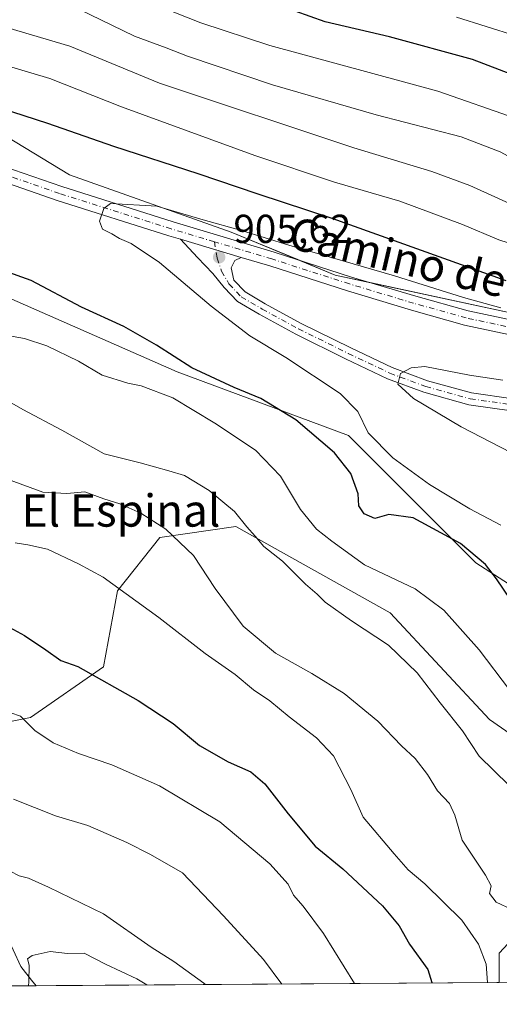
# Model space of a CAD drawing. Units: metres. Extents: x 546125 to 549560, y 4717019 to 4719356.
# Drawn here: x 548483 to 548602, y 4717031 to 4717275 of the extents above; entities that cross this region are included whole.
import ezdxf
from ezdxf.enums import TextEntityAlignment as Align

# ---------------------------------------------------------------- set-up
doc = ezdxf.new("R2010")
doc.units = ezdxf.units.M
doc.header["$MEASUREMENT"] = 0
doc.linetypes.add('DGN Style 4', pattern=[2.6384748266838614, 1.318413404963828, -0.6592067024819142, 0.001648016756204785, -0.6592067024819142])
for name, color, linetype, lineweight in [('Arbolado forestal CxS', 92, 'Continuous', 0), ('Camino Cxs', 7, 'Continuous', 0), ('Camino eje', 30, 'DGN Style 4', 13), ('Comarca CxS', 21, 'Continuous', 0), ('Comunidad Autónoma CxS', 142, 'Continuous', 0), ('Corriente natural lineal', 142, 'Continuous', 13), ('Curva de nivel maestra', 30, 'Continuous', 30), ('Curva de nivel normal', 30, 'Continuous', 0), ('Instalación de energía eléctrica Cxs', 135, 'Continuous', 0), ('Matorral CxS', 135, 'Continuous', 0), ('Municipio CxS', 4, 'Continuous', 0), ('Núcleo urbano CxS', 7, 'Continuous', 0), ('Pista no pavimentada Cxs', 111, 'Continuous', 0), ('Pista no pavimentada eje', 91, 'DGN Style 4', 0), ('Provincia CxS', 1, 'Continuous', 0), ('Punto de cota en terreno', 7, 'Continuous', 0), ('Rótulo de punto de cota en terreno', 7, 'Continuous', 0), ('Texto cartográfico', 7, 'Continuous', 0)]:
    doc.layers.add(name, color=color, linetype=linetype, lineweight=lineweight)
doc.styles.add('Style-Arial', font='txt')

# ---------------------------------------------------------------- blocks, each defined once
blk = doc.blocks.new('*U21')
at = {"layer": 'Matorral CxS', "color": 135, "linetype": 'Continuous', "lineweight": 0}
blk.add_polyline3d([(548599.0997000001, 4717101.7415, 892.2097999999969), (548634.9631000003, 4717076.819700001, 894.5282000000008), (548662.9842999997, 4717072.0897, 894.5700999999973), (548628.0116999997, 4717062.8805, 890.2670000000071), (548610.3596999999, 4717053.375700001, 885.421199999997), (548601.5329, 4717043.8705, 881.9119000000064), (548601.5328000002, 4717036.6204, 880.834600000002), (548403.5990000004, 4717035.267700001, 882.4968999999984), (548431.5730999997, 4717111.727499999, 871.5023999999976), (548434.3657000001, 4717114.7345, 871.6049999999959), (548439.6667, 4717120.4431, 872.3944000000047), (548451.4225000005, 4717104.355900001, 869.2290999999968), (548461.1649000002, 4717097.397100001, 867.6686999999948), (548485.5203, 4717102.267700001, 870.6892999999982), (548503.6133000003, 4717114.7927, 876.0414000000019), (548507.0928999997, 4717133.580700001, 879.9899000000006), (548517.5307999998, 4717146.802300001, 884.4817999999941), (548536.3302999996, 4717149.5361, 889.342300000004), (548574.5255000005, 4717128.150900001, 892.5059000000037)], close=True, dxfattribs=at)
blk = doc.blocks.new('5PATER')
at = {"layer": 'Punto de cota en terreno', "linetype": 'Continuous', "lineweight": 0}
h = blk.add_hatch(color=51, dxfattribs=at)
edge = h.paths.add_edge_path()
edge.add_ellipse((0, 0), major_axis=(-0.1095731443231308, -0.1110710700762829), ratio=0.9994222409660322, start_angle=0, end_angle=360)

msp = doc.modelspace()

# ---------------------------------------------------------------- linework, layer by layer
at = {"layer": 'Arbolado forestal CxS', "color": 92, "linetype": 'Continuous', "lineweight": 0}
for points in [[(548755.9469, 4717178.393300001, 895.0632000000041), (548732.1823000005, 4717180.6799, 896.0108999999939), (548687.8092999998, 4717194.876700001, 896.047000000006), (548635.4489000002, 4717199.313100001, 900.6117999999988), (548606.1624999996, 4717201.9759, 903.4882000000072), (548560.9049000005, 4717211.7411, 905.3383999999934), (548535.1694999998, 4717222.390699999, 904.3337999999932), (548495.2329000002, 4717236.5875, 903.3711000000039), (548465.9457, 4717254.335700001, 900.5185999999958), (548450.8601000002, 4717263.2119, 899.0148000000045), (548430.4493000006, 4717264.986099999, 900.079199999993), (548417.1370999999, 4717256.1141, 903.4658000000054), (548385.6756999996, 4717260.275699999, 904.7260999999999), (548385.1986999996, 4717251.213500001, 905.1728000000004), (548376.1458999999, 4717250.672499999, 905.5841999999976), (548343.3284999998, 4717258.396299999, 906.2967999999966), (548343.1299000002, 4717258.370300001, 906.2878999999957), (548340.8617000004, 4717258.073899999, 906.3175999999949), (548316.1869000001, 4717254.8497, 907.4882999999973), (548288.3916999997, 4717256.2443, 908.4324999999953)], [(548755.9469, 4717178.393300001, 895.0632000000041), (548732.1823000005, 4717180.6799, 896.0108999999939), (548687.8092999998, 4717194.876700001, 896.047000000006), (548635.4489000002, 4717199.313100001, 900.6117999999988), (548606.1624999996, 4717201.9759, 903.4882000000072), (548560.9049000005, 4717211.7411, 905.3383999999934), (548535.1694999998, 4717222.390699999, 904.3337999999932), (548495.2329000002, 4717236.5875, 903.3711000000039), (548465.9457, 4717254.335700001, 900.5185999999958), (548450.8601000002, 4717263.2119, 899.0148000000045), (548430.4493000006, 4717264.986099999, 900.079199999993), (548417.1370999999, 4717256.1141, 903.4658000000054), (548385.6756999996, 4717260.275699999, 904.7260999999999), (548385.1986999996, 4717251.213500001, 905.1728000000004)], [(548385.1986999996, 4717251.213500001, 905.1728000000004), (548383.5745000001, 4717220.3683, 898.3018000000012), (548402.4776999997, 4717211.9671, 895.5274999999965), (548425.5795, 4717222.469500001, 899.1058000000049), (548471.2710999995, 4717209.9637, 898.4988000000012), (548521.8574999999, 4717187.7797, 898.9119000000064), (548564.2067, 4717172.058900001, 902.7238999999972), (548595.7099000001, 4717140.556299999, 899.869000000006), (548625.1152999997, 4717121.652899999, 903.3736999999965), (548660.8249000004, 4717127.952299999, 908.0800000000017), (548688.1293000003, 4717140.5557, 901.6426000000066), (548717.5307, 4717148.956499999, 894.1944999999978), (548731.9303000001, 4717149.854900001, 891.9774000000034)], [(548471.2710999995, 4717209.9637, 898.4988000000012), (548521.8574999999, 4717187.7797, 898.9119000000064), (548564.2067, 4717172.058900001, 902.7238999999972), (548595.7099000001, 4717140.556299999, 899.869000000006), (548625.1152999997, 4717121.652899999, 903.3736999999965), (548660.8249000004, 4717127.952299999, 908.0800000000017), (548688.1293000003, 4717140.5557, 901.6426000000066), (548717.5307, 4717148.956499999, 894.1944999999978), (548731.9303000001, 4717149.854900001, 891.9774000000034), (548732.5554999998, 4717141.926899999, 890.2004000000015), (548721.4210999999, 4717115.484300001, 888.3469999999943), (548702.4594999999, 4717093.763499999, 892.6775000000052), (548689.6089000005, 4717079.043099999, 894.4743000000017), (548662.9842999997, 4717072.0897, 894.5700999999973), (548634.9631000003, 4717076.819700001, 894.5282000000008), (548599.0997000001, 4717101.7415, 892.2097999999969), (548574.5255000005, 4717128.150900001, 892.5059000000037), (548536.3302999996, 4717149.5361, 889.342300000004), (548517.5307999998, 4717146.802300001, 884.4817999999941), (548507.0928999997, 4717133.580700001, 879.9899000000006), (548503.6133000003, 4717114.7927, 876.0414000000019), (548485.5203, 4717102.267700001, 870.6892999999982), (548461.1649000002, 4717097.397100001, 867.6686999999948)], [(548439.6667, 4717120.4431, 872.3944000000047), (548451.4225000005, 4717104.355900001, 869.2290999999968), (548461.1649000002, 4717097.397100001, 867.6686999999948), (548485.5203, 4717102.267700001, 870.6892999999982), (548503.6133000003, 4717114.7927, 876.0414000000019), (548507.0928999997, 4717133.580700001, 879.9899000000006), (548517.5307999998, 4717146.802300001, 884.4817999999941), (548536.3302999996, 4717149.5361, 889.342300000004), (548574.5255000005, 4717128.150900001, 892.5059000000037), (548599.0997000001, 4717101.7415, 892.2097999999969), (548634.9631000003, 4717076.819700001, 894.5282000000008), (548662.9842999997, 4717072.0897, 894.5700999999973)]]:
    msp.add_polyline3d(points, dxfattribs=at)
at = {"layer": 'Camino Cxs', "color": 7, "linetype": 'Continuous', "lineweight": 0, "extrusion": (-0.1533717935162905, 0.04591391414173905, 0.9871013146793908), "elevation": 133352.1463822136, "flags": 128}
msp.add_lwpolyline([(-4676378.765761638, -816545.9114633105), (-4676378.765761638, -816530.0454401)], dxfattribs=at)
at = {"layer": 'Camino Cxs', "color": 7, "linetype": 'Continuous', "lineweight": 0}
for points in [[(548604.5642999997, 4717178.170299999, 913.3352000000014), (548594.0097000003, 4717179.639900001, 911.0532999999997), (548582.8712999999, 4717182.726500001, 910.6781000000047), (548573.8863000004, 4717186.079100001, 909.7911000000023), (548563.4983000001, 4717191.0067, 908.4510000000009), (548551.1579, 4717197.1107, 907.417300000001), (548542.1135, 4717202.0317, 906.6601999999986), (548536.7538999999, 4717205.192700001, 906.4245999999986), (548533.4451000001, 4717208.645300001, 905.9333000000044), (548530.6690999996, 4717212.141100001, 905.7002000000066), (548526.8591, 4717216.1097, 905.4768999999943), (548522.6508, 4717220.629000001, 905.6680999999954), (548537.6542999996, 4717216.137499999, 908.2081000000036), (548536.0667000003, 4717215.316099999, 907.1763999999966), (548535.1935000002, 4717213.569700001, 906.165599999993), (548535.8570999998, 4717210.4641, 905.859700000001), (548538.6338999998, 4717207.5667, 906.2345999999961), (548543.5928999997, 4717204.642100001, 907.1999999999971), (548552.5403000005, 4717199.773700001, 908.8485999999976), (548564.8063000003, 4717193.706700001, 909.3540000000067), (548575.0557000004, 4717188.844699999, 910.6980999999943), (548583.7978999997, 4717185.582699999, 913.0016000000032), (548594.6199000003, 4717182.583900001, 911.5111000000034), (548604.9672999998, 4717181.143100001, 911.7730000000012)], [(548604.5642999997, 4717178.170299999, 913.3352000000014), (548594.0097000003, 4717179.639900001, 911.0532999999997), (548582.8712999999, 4717182.726500001, 910.6781000000047), (548573.8863000004, 4717186.079100001, 909.7911000000023), (548563.4983000001, 4717191.0067, 908.4510000000009), (548551.1579, 4717197.1107, 907.417300000001), (548542.1135, 4717202.0317, 906.6601999999986), (548536.7538999999, 4717205.192700001, 906.4245999999986), (548533.4451000001, 4717208.645300001, 905.9333000000044), (548530.6690999996, 4717212.141100001, 905.7002000000066), (548526.8591, 4717216.1097, 905.4768999999943), (548522.6508, 4717220.629000001, 905.6680999999954)], [(548537.6542999996, 4717216.137499999, 908.2081999999937), (548536.0667000003, 4717215.316099999, 907.1763999999966), (548535.1935000002, 4717213.569700001, 906.165599999993), (548535.8570999998, 4717210.4641, 905.859700000001), (548538.6338999998, 4717207.5667, 906.2345999999961), (548543.5928999997, 4717204.642100001, 907.1999999999971), (548552.5403000005, 4717199.773700001, 908.8485999999976), (548564.8063000003, 4717193.706700001, 909.3540000000067), (548575.0557000004, 4717188.844699999, 910.6980999999943), (548583.7978999997, 4717185.582699999, 913.0016000000032), (548594.6199000003, 4717182.583900001, 911.5111000000034), (548604.9672999998, 4717181.143100001, 911.7730000000012)]]:
    msp.add_polyline3d(points, dxfattribs=at)
at = {"layer": 'Camino eje', "color": 30, "linetype": 'DGN Style 4', "lineweight": 13}
msp.add_polyline3d([(548531.0371000003, 4717219.997300001, 907.7583000000013), (548531.7407000001, 4717215.9047, 906.0706999999967), (548532.7991000004, 4717212.729699999, 905.7649999999995), (548534.6511000004, 4717209.5547, 905.9066000000021), (548537.6939000003, 4717206.379699999, 906.261400000003), (548542.8532999996, 4717203.3369, 906.8003000000026), (548551.8491000002, 4717198.442100001, 908.0083000000013), (548564.1523000002, 4717192.356699999, 908.5699000000022), (548574.4709000001, 4717187.4619, 910.0681000000042), (548583.3344999999, 4717184.1547, 911.7877000000008), (548594.3147, 4717181.1119, 911.2410999999993), (548604.7659, 4717179.6567, 912.6437000000006), (548616.8044999996, 4717178.069300001, 933.840400000001)], dxfattribs=at)
at = {"layer": 'Comarca CxS', "color": 21, "linetype": 'Continuous', "lineweight": 0, "flags": 128}
msp.add_lwpolyline([(547607.6067007685, 4719343.166187497), (548808.1172498838, 4719351.373550421), (549239.3918212503, 4719354.322030645), (549541.8800003724, 4719356.389982769), (549558.4100003738, 4717043.159982792), (547813.0768011858, 4717031.231925809)], dxfattribs=at)
at = {"layer": 'Comunidad Autónoma CxS', "color": 142, "linetype": 'Continuous', "lineweight": 0, "flags": 128}
msp.add_lwpolyline([(547607.6067007685, 4719343.166187497), (548808.1172498838, 4719351.373550421), (549239.3918212503, 4719354.322030645), (549541.8800003724, 4719356.389982769), (549558.4100003738, 4717043.159982792), (547813.0768011858, 4717031.231925809)], dxfattribs=at)
at = {"layer": 'Corriente natural lineal', "color": 142, "linetype": 'Continuous', "lineweight": 13}
msp.add_polyline3d([(548402.9501, 4717126.940099999, 875.5240999999952), (548413.7901, 4717120.520099999, 873.9698999999965), (548417.6601, 4717117.610099999, 873.5292000000045), (548420.2401000002, 4717114.940099999, 873.3660999999993), (548429.7301000003, 4717102.210100001, 870.4554999999965), (548432.2500999998, 4717098.440099999, 869.7614999999934), (548439.1300999997, 4717087.300100001, 867.7351999999955), (548440.3300999999, 4717085.7501, 867.5457000000025), (548442.1601, 4717084.120100001, 866.9331999999995), (548450.6700999998, 4717077.710100001, 864.8647999999957), (548456.6700999998, 4717072.140100001, 863.5295999999945), (548462.4501, 4717066.270099999, 862.2158000000054), (548467.8400999998, 4717060.4901, 861.1358000000038), (548474.8800999997, 4717054.5101, 859.4290000000037), (548477.2801000001, 4717051.8101, 858.4952000000048), (548479.3701, 4717048.840100001, 857.6912000000011), (548483.1801000005, 4717040.590100001, 856.1196000000054), (548485.7500999998, 4717037.200099999, 855.2740999999952), (548486.9636000004, 4717035.837400001, 854.8310000000056)], dxfattribs=at)
at = {"layer": 'Curva de nivel maestra', "color": 30, "linetype": 'Continuous', "lineweight": 30, "flags": 128}
for points, elevation in [([(548746.6500000004, 4717224.630100001), (548730.9600000001, 4717228.140100001), (548724.1100000005, 4717230.110099999), (548718.5899999999, 4717231.4301), (548707.6699999999, 4717234.360099999), (548683.8600000005, 4717239.7401), (548657.54, 4717244.710100001), (548637.3099999996, 4717248.020099999), (548628.4699999997, 4717250.3201), (548618.1699999999, 4717254.800100001), (548608.2400000002, 4717260.030099999), (548594.8899999997, 4717265.120100001), (548574.3799999999, 4717270.720100001), (548558.4699999997, 4717274.470100001), (548551.04, 4717277.040100001)], 875), ([(548478.0300000003, 4717253.1801), (548489.7199999997, 4717249.340100001), (548506.04, 4717243.620100001), (548526.9800000004, 4717236.9301), (548541.79, 4717231.860099999), (548560.0800000001, 4717225.840100001), (548603.1799999997, 4717210.4301)], 900), ([(548607.7699999996, 4717126.3301), (548600.8600000005, 4717136.530099999), (548598.0800000001, 4717140.100099999), (548591.9600000001, 4717145.290100001), (548580.2100000001, 4717151.620100001), (548574.2199999997, 4717152.520099999), (548570.7400000002, 4717151.5001), (548568.0700000003, 4717152.6601), (548566.7800000003, 4717154.620100001), (548566.6100000005, 4717157.630100001), (548564.8399999999, 4717162.600099999), (548560.75, 4717167.780099999), (548551.1799999997, 4717175.940099999), (548542.54, 4717181.220100001), (548535.9000000004, 4717183.9101), (548525.4800000004, 4717188.8201), (548516.7400000002, 4717194.420100001), (548508.6299999999, 4717199.050100001), (548498.1900000004, 4717203.8301), (548485.6799999997, 4717210.4301), (548473.4199999999, 4717214.7601)], 900), ([(548479.4900000002, 4717124.9901), (548484.04, 4717122.5001), (548489.3700000001, 4717118.960100001), (548493.0199999996, 4717116.370100001), (548497.29, 4717114.840100001), (548512.2100000001, 4717106.4301), (548520.8700000001, 4717100.7401), (548527.3899999997, 4717095.3201), (548534.4500000002, 4717091.280099999), (548540.0599999996, 4717088.790100001), (548543.5499999998, 4717085.770099999), (548549.2599999999, 4717078.4001), (548555.9900000002, 4717070.4101), (548562.8099999996, 4717064.800100001), (548572.6299999999, 4717055.590100001), (548576.7300000004, 4717050.6501), (548579.2999999998, 4717046.0801), (548583.8399999999, 4717039.8101), (548584.8300000001, 4717036.600099999), (548584.8109999998, 4717036.5064)], 875)]:
    msp.add_lwpolyline(points, dxfattribs=dict(at, elevation=elevation))
at = {"layer": 'Curva de nivel normal', "color": 30, "linetype": 'Continuous', "lineweight": 0, "flags": 128}
for points, elevation in [([(548431.9400000004, 4717278.290100001), (548450.3499999996, 4717273.630100001), (548473.1299999999, 4717265.530099999), (548490.2999999998, 4717260.380100001), (548508.0700000003, 4717253.360099999), (548541.0199999996, 4717241.360099999), (548560.7699999996, 4717234.770099999), (548576.9400000004, 4717230.0601), (548592.4500000002, 4717224.280099999), (548601.3799999999, 4717220.5001), (548618.5800000001, 4717214.920100001), (548671.4800000004, 4717202.8201), (548720.2400000002, 4717188.9101), (548738.29, 4717184.290100001), (548746.5899999999, 4717183.0801)], 895), ([(548458.3600000005, 4717280.040100001), (548479.9000000004, 4717272.9101), (548495.2999999998, 4717268.450099999), (548517.5, 4717259.2601), (548565.5099999999, 4717243.2401), (548584.8300000001, 4717237.4001), (548594.2300000004, 4717233.9001), (548607.54, 4717227.870100001), (548616.5300000003, 4717224.4001), (548625.4699999997, 4717221.9801), (548637.9100000003, 4717219.5701), (548652.1699999999, 4717217.3101), (548666.2699999996, 4717214.1601), (548686.2999999998, 4717208.5001), (548706.4600000001, 4717202.140100001), (548726.8099999996, 4717197.3101), (548751.8399999999, 4717193.840100001)], 890), ([(548744.4199999999, 4717214.970100001), (548725.9900000002, 4717218.860099999), (548699.8600000005, 4717225.100099999), (548685.9400000004, 4717228.960100001), (548671.4100000003, 4717232.450099999), (548652.04, 4717236.300100001), (548636.9000000004, 4717238.5701), (548625.2000000002, 4717241.3301), (548615.0800000001, 4717245.5701), (548605.7300000004, 4717250.520099999), (548586.3600000005, 4717257.290100001), (548544.7999999998, 4717268.550100001), (548527.6900000004, 4717274.170100001), (548516.6399999997, 4717278.600099999)], 880), ([(548497.4699999997, 4717277.540100001), (548511.2599999999, 4717270.870100001), (548519.1399999997, 4717267.970100001), (548524.4000000004, 4717265.9301), (548545.3899999997, 4717258.800100001), (548571.0499999998, 4717251.4001), (548592.0700000003, 4717245.950099999), (548601.7400000002, 4717242.270099999), (548612.0599999996, 4717236.640100001), (548620.3700000001, 4717232.970100001), (548630.0599999996, 4717230.620100001), (548652.0700000003, 4717226.630100001), (548677.4100000003, 4717220.770099999), (548709.7400000002, 4717211.970100001), (548731.4100000003, 4717206.8101), (548748.7400000002, 4717204.170100001)], 885), ([(548590.9299999997, 4717275.600099999), (548605.6399999997, 4717270.960100001), (548618.2000000002, 4717265.130100001), (548629.3499999996, 4717260.700099999), (548648.0599999996, 4717256.220100001), (548683.4100000003, 4717249.9901), (548704.7400000002, 4717246.540100001), (548728.1200000001, 4717241.110099999), (548748.29, 4717235.6801)], 870), ([(548505.3600000005, 4717229.4301), (548503.6799999997, 4717228.190099999), (548502.5800000001, 4717225.120100001), (548503.3499999996, 4717223.120100001), (548505.6799999997, 4717221.950099999), (548507.5800000001, 4717220.780099999), (548510.4699999997, 4717219.5801), (548517.5, 4717214.9001), (548530.2199999997, 4717204.050100001), (548539.8200000003, 4717196.700099999), (548548.6900000004, 4717191.360099999), (548562.1200000001, 4717182.460100001), (548566.54, 4717177.960100001), (548569.0499999998, 4717172.6801), (548575.1900000004, 4717166.4801), (548584.2599999999, 4717159.9001), (548594.2100000001, 4717153.870100001), (548601.8799999999, 4717149.880100001)], 905), ([(548601.8899999997, 4717203.620100001), (548592.7000000002, 4717206.190099999), (548575.6200000001, 4717211.540100001), (548549.4199999999, 4717219.110099999), (548537.7400000002, 4717222.8101), (548528.2599999999, 4717225.4001), (548516.7999999998, 4717228.8101), (548505.3600000005, 4717229.4301)], 905), ([(548604.0599999996, 4717109.090100001), (548596.5700000003, 4717118.970100001), (548587.8300000001, 4717128.8301), (548580.7400000002, 4717134.110099999), (548568.1799999997, 4717140.050100001), (548560.1399999997, 4717145.9001), (548556.2999999998, 4717148.890100001), (548552.3600000005, 4717153.700099999), (548547.4299999997, 4717161.960100001), (548541.1799999997, 4717168.390100001), (548531.1100000005, 4717175.120100001), (548520.7300000004, 4717181.390100001), (548512.9500000002, 4717184.290100001), (548509.6299999999, 4717184.970100001), (548503.3099999996, 4717186.9801), (548497.4600000001, 4717190.470100001), (548489.5899999999, 4717194.2601), (548484.0899999999, 4717196.0801), (548478.4800000004, 4717197.0601)], 895), ([(548583.1299999999, 4717189.130100001), (548579.7599999999, 4717188.8201), (548577.0999999996, 4717187.360099999), (548576.4400000004, 4717184.7601), (548580.2699999996, 4717181.200099999), (548592.0599999996, 4717174.220100001), (548604.3499999996, 4717167.8101)], 910), ([(548602.3899999997, 4717185.7601), (548594.1500000004, 4717186.970100001), (548583.1299999999, 4717189.130100001)], 910), ([(548603.9000000004, 4717085.470100001), (548596.5199999996, 4717092.6601), (548592.4199999999, 4717098.960100001), (548586.9199999999, 4717105.8201), (548581.2000000002, 4717113.2601), (548574.1299999999, 4717120.100099999), (548564.9400000004, 4717126.1801), (548558.4400000004, 4717130.780099999), (548556.4299999997, 4717132.7601), (548553.5599999996, 4717135.2301), (548547.9299999997, 4717140.9301), (548543.25, 4717144.590100001), (548541.1200000001, 4717147.130100001), (548539.0599999996, 4717149.4101), (548536.04, 4717153.2301), (548529.7300000004, 4717158.440099999), (548523.6100000005, 4717162.130100001), (548519.8099999996, 4717163.290100001), (548512.6799999997, 4717165.2301), (548503.7999999998, 4717167.4901), (548493.3300000001, 4717173.340100001), (548483.6699999999, 4717178.5001), (548471.3600000005, 4717185.520099999)], 890), ([(548604.6500000004, 4717054.7401), (548600.7400000002, 4717056.540100001), (548599.0800000001, 4717058.6801), (548599.54, 4717060.520099999), (548598.1399999997, 4717063.2401), (548592.3700000001, 4717071.860099999), (548590.5300000003, 4717078.0601), (548589.1900000004, 4717080.9301), (548586.2300000004, 4717084.0701), (548583.7699999996, 4717088.100099999), (548580.75, 4717092.0801), (548577.3099999996, 4717095.2401), (548571.5099999999, 4717101.280099999), (548563.1900000004, 4717108.1801), (548555.1600000003, 4717113.1601), (548546.1900000004, 4717118.190099999), (548538.2000000002, 4717124.840100001), (548531.2599999999, 4717134.1501), (548525.9000000004, 4717142.3201), (548519.0199999996, 4717148.8201), (548512.8300000001, 4717152.8301), (548507.6799999997, 4717155.0801), (548503.6699999999, 4717156.340100001), (548498.9699999997, 4717158.100099999), (548494.5099999999, 4717157.670100001), (548488.5599999996, 4717158.020099999), (548479.8700000001, 4717161.220100001)], 885), ([(548481.7199999997, 4717145.4301), (548484.9000000004, 4717144.970100001), (548489.7400000002, 4717143.890100001), (548497.4400000004, 4717140.2601), (548503.4900000002, 4717136.960100001), (548517.3300000001, 4717127.0001), (548528.7699999996, 4717118.110099999), (548536.2199999997, 4717112.890100001), (548540.7100000001, 4717109.0701), (548544.7199999997, 4717106.360099999), (548549.54, 4717102.4301), (548556.29, 4717097.220100001), (548560.5, 4717092.720100001), (548564.7699999996, 4717084.4301), (548567.8899999997, 4717077.550100001), (548575.4900000002, 4717068.520099999), (548579.0199999996, 4717064.520099999), (548583.0800000001, 4717061.040100001), (548592.29, 4717052.0601), (548596.3499999996, 4717046.120100001), (548598.2800000003, 4717041.1601), (548598.5871000001, 4717036.600199999)], 880), ([(548565.7312000003, 4717036.375700001), (548558.0300000003, 4717048.780099999), (548553.0199999996, 4717055.540100001), (548550.5800000001, 4717058.290100001), (548549.2800000003, 4717060.950099999), (548544.7699999996, 4717065.9801), (548532.3600000005, 4717076.420100001), (548517.4500000002, 4717085.3201), (548505.6799999997, 4717090.550100001), (548497.4299999997, 4717093.3101), (548491.1200000001, 4717095.9801), (548486.6200000001, 4717099.030099999), (548483.04, 4717102.5601), (548480.6600000003, 4717103.380100001)], 870), ([(548547.7451, 4717036.252800001), (548543.2199999997, 4717042.290100001), (548533.3300000001, 4717053.1601), (548523.1399999997, 4717063.7401), (548515.2100000001, 4717068.3101), (548509.3799999999, 4717071.300100001), (548499.7400000002, 4717075.460100001), (548491.7300000004, 4717077.860099999), (548481.3200000003, 4717082.040100001)], 865), ([(548468.1177000003, 4717035.7086), (548469.7199999997, 4717040.2501), (548470.9199999999, 4717041.8201), (548472.4600000001, 4717043.2501), (548472.8600000005, 4717046.4001), (548472.1100000005, 4717050.0601), (548471.4199999999, 4717057.7301), (548472.4500000002, 4717062.470100001), (548474.7400000002, 4717064.790100001), (548477.4400000004, 4717065.100099999), (548480.4900000002, 4717064.200099999), (548482.7300000004, 4717063.050100001), (548485.0599999996, 4717062.4801), (548490, 4717060.2301), (548503.6299999999, 4717053.630100001), (548515.4299999997, 4717045.340100001), (548521, 4717041.8201), (548528.4000000004, 4717036.4901), (548528.8689000001, 4717036.1238)], 860), ([(548485.0525000002, 4717035.8245), (548485.1200000001, 4717036.780099999), (548485.2199999997, 4717040.890100001), (548484.7999999998, 4717042.460100001), (548485.9199999999, 4717043.280099999), (548490.4500000002, 4717044.3101), (548494.7300000004, 4717043.840100001), (548498.8099999996, 4717043.860099999), (548504.0599999996, 4717041.140100001), (548511.8300000001, 4717037.550100001), (548514.3404000001, 4717036.024499999)], 855)]:
    msp.add_lwpolyline(points, dxfattribs=dict(at, elevation=elevation))
at = {"layer": 'Instalación de energía eléctrica Cxs', "color": 135, "linetype": 'Continuous', "lineweight": 0, "extrusion": (-0.2394242748513378, -0.7741812337502756, 0.5859346669389106), "elevation": -3782782.871709062, "flags": 128}
msp.add_lwpolyline([(-869661.6440525112, 2736288.519719758), (-869651.6673475513, 2736286.941528965), (-869642.5253422826, 2736288.308948792)], dxfattribs=at)
at = {"layer": 'Instalación de energía eléctrica Cxs', "color": 135, "linetype": 'Continuous', "lineweight": 0}
for points in [[(548450.8601000002, 4717263.2119, 906.0120000000024), (548465.9457, 4717254.335700001, 904.3368000000047), (548495.2329000002, 4717236.5875, 911.1037000000069), (548535.1694999998, 4717222.390699999, 912.7693), (548551.6468000002, 4717215.5722, 910.4771000000038)], [(548465.9457, 4717254.335700001, 904.3368000000047), (548495.2329000002, 4717236.5875, 911.1037000000069), (548535.1694999998, 4717222.390699999, 912.7693), (548560.9049000005, 4717211.7411, 909.1981999999989), (548606.1624999996, 4717201.9759, 907.9253999999928), (548635.4489000002, 4717199.313100001, 909.1924), (548687.8092999998, 4717194.876700001, 907.099199999997), (548732.1823000005, 4717180.6799, 897.3769999999931), (548755.9469, 4717178.393300001, 898.7838000000047)], [(548743.5831000004, 4717150.581900001, 891.018200000006), (548731.9303000001, 4717149.854900001, 897.806700000001), (548717.5307, 4717148.956499999, 901.0847999999969), (548688.1293000003, 4717140.5557, 905.8552000000054), (548660.8249000004, 4717127.952299999, 909.7995999999986), (548625.1152999997, 4717121.652899999, 905.8969999999972), (548595.7099000001, 4717140.556299999, 900.1468000000023), (548564.2067, 4717172.058900001, 905.9720999999992), (548521.8574999999, 4717187.7797, 903.8537999999972), (548471.2710999995, 4717209.9637, 905.2073999999993), (548425.5795, 4717222.469500001, 906.8098000000028), (548402.4776999997, 4717211.9671, 905.6021999999939), (548383.5745000001, 4717220.3683, 908.1766000000061), (548385.1919999998, 4717251.0867, 905.8580999999976)], [(548743.5831000004, 4717150.581900001, 891.018200000006), (548731.9303000001, 4717149.854900001, 897.806700000001), (548717.5307, 4717148.956499999, 901.0847999999969), (548688.1293000003, 4717140.5557, 905.8552000000054), (548660.8249000004, 4717127.952299999, 909.7995999999986), (548625.1152999997, 4717121.652899999, 905.8969999999972), (548595.7099000001, 4717140.556299999, 900.1468000000023), (548564.2067, 4717172.058900001, 905.9720999999992), (548521.8574999999, 4717187.7797, 903.8537999999972), (548471.2710999995, 4717209.9637, 905.2073999999993)], [(548569.8755000001, 4717209.805500001, 910.3062999999967), (548606.1624999996, 4717201.9759, 907.9253999999928), (548635.4489000002, 4717199.313100001, 909.1924), (548687.8092999998, 4717194.876700001, 907.099199999997), (548727.1864, 4717182.2783, 897.7425999999978)]]:
    msp.add_polyline3d(points, dxfattribs=at)
at = {"layer": 'Matorral CxS', "color": 135, "linetype": 'Continuous', "lineweight": 0, "extrusion": (-0.2213280949128507, -0.001512622049790802, 0.9751982292727888), "elevation": -127697.0373582466, "flags": 128}
msp.add_lwpolyline([(-4713177.244939866, 566615.0546676503), (-4713177.244939866, 566497.5689379208)], dxfattribs=at)
at = {"layer": 'Matorral CxS', "color": 135, "linetype": 'Continuous', "lineweight": 0, "extrusion": (0.3149596861910697, 0.002152385409436747, 0.9491026094745879), "elevation": 183715.4834437326, "flags": 128}
msp.add_lwpolyline([(4713177.508202177, -550883.0806094315), (4713177.508202177, -550795.2434822706)], dxfattribs=at)
at = {"layer": 'Matorral CxS', "color": 135, "linetype": 'Continuous', "lineweight": 0}
msp.add_polyline3d([(548439.6667, 4717120.4431, 872.3944000000047), (548451.4225000005, 4717104.355900001, 869.2290999999968), (548461.1649000002, 4717097.397100001, 867.6686999999948), (548485.5203, 4717102.267700001, 870.6892999999982), (548503.6133000003, 4717114.7927, 876.0414000000019), (548507.0928999997, 4717133.580700001, 879.9899000000006), (548517.5307999998, 4717146.802300001, 884.4817999999941), (548536.3302999996, 4717149.5361, 889.342300000004), (548574.5255000005, 4717128.150900001, 892.5059000000037), (548599.0997000001, 4717101.7415, 892.2097999999969), (548634.9631000003, 4717076.819700001, 894.5282000000008), (548662.9842999997, 4717072.0897, 894.5700999999973)], dxfattribs=at)
at = {"layer": 'Municipio CxS', "color": 4, "linetype": 'Continuous', "lineweight": 0, "flags": 128}
msp.add_lwpolyline([(549541.8800003724, 4719356.389982769), (549558.4100003738, 4717043.159982792), (547813.0768011858, 4717031.231925809)], dxfattribs=at)
at = {"layer": 'Núcleo urbano CxS', "color": 7, "linetype": 'Continuous', "lineweight": 0}
for points in [[(548755.9469, 4717178.393300001, 895.0632000000041), (548732.1823000005, 4717180.6799, 896.0108999999939), (548687.8092999998, 4717194.876700001, 896.047000000006), (548635.4489000002, 4717199.313100001, 900.6117999999988), (548606.1624999996, 4717201.9759, 903.4882000000072), (548560.9049000005, 4717211.7411, 905.3383999999934), (548535.1694999998, 4717222.390699999, 904.3337999999932), (548495.2329000002, 4717236.5875, 903.3711000000039), (548465.9457, 4717254.335700001, 900.5185999999958), (548450.8601000002, 4717263.2119, 899.0148000000045), (548430.4493000006, 4717264.986099999, 900.079199999993), (548417.1370999999, 4717256.1141, 903.4658000000054), (548385.6756999996, 4717260.275699999, 904.7260999999999), (548385.1986999996, 4717251.213500001, 905.1728000000004)], [(548465.9457, 4717254.335700001, 900.5185999999958), (548495.2329000002, 4717236.5875, 903.3711000000039), (548535.1694999998, 4717222.390699999, 904.3337999999932), (548560.9049000005, 4717211.7411, 905.3383999999934), (548606.1624999996, 4717201.9759, 903.4882000000072), (548635.4489000002, 4717199.313100001, 900.6117999999988), (548687.8092999998, 4717194.876700001, 896.047000000006), (548732.1823000005, 4717180.6799, 896.0108999999939), (548755.9469, 4717178.393300001, 895.0632000000041)], [(548385.1986999996, 4717251.213500001, 905.1728000000004), (548383.5745000001, 4717220.3683, 898.3018000000012), (548402.4776999997, 4717211.9671, 895.5274999999965), (548425.5795, 4717222.469500001, 899.1058000000049), (548471.2710999995, 4717209.9637, 898.4988000000012), (548521.8574999999, 4717187.7797, 898.9119000000064), (548564.2067, 4717172.058900001, 902.7238999999972), (548595.7099000001, 4717140.556299999, 899.869000000006), (548625.1152999997, 4717121.652899999, 903.3736999999965), (548660.8249000004, 4717127.952299999, 908.0800000000017), (548688.1293000003, 4717140.5557, 901.6426000000066), (548717.5307, 4717148.956499999, 894.1944999999978), (548731.9303000001, 4717149.854900001, 891.9774000000034)], [(548743.5831000004, 4717150.581900001, 891.420499999993), (548731.9303000001, 4717149.854900001, 891.9774000000034), (548717.5307, 4717148.956499999, 894.1944999999978), (548688.1293000003, 4717140.5557, 901.6426000000066), (548660.8249000004, 4717127.952299999, 908.0800000000017), (548625.1152999997, 4717121.652899999, 903.3736999999965), (548595.7099000001, 4717140.556299999, 899.869000000006), (548564.2067, 4717172.058900001, 902.7238999999972), (548521.8574999999, 4717187.7797, 898.9119000000064), (548471.2710999995, 4717209.9637, 898.4988000000012)]]:
    msp.add_polyline3d(points, dxfattribs=at)
at = {"layer": 'Pista no pavimentada Cxs', "color": 111, "linetype": 'Continuous', "lineweight": 0, "extrusion": (-0.1533717935162905, 0.04591391414173905, 0.9871013146793908), "elevation": 133352.1463822136, "flags": 128}
msp.add_lwpolyline([(-4676378.765761638, -816545.9114633105), (-4676378.765761638, -816530.0454401)], dxfattribs=at)
at = {"layer": 'Pista no pavimentada Cxs', "color": 111, "linetype": 'Continuous', "lineweight": 0}
for points in [[(548313.6445000004, 4717255.640500001, 909.8279999999941), (548330.6715000002, 4717255.003900001, 909.7023000000045), (548372.3891000003, 4717254.686699999, 906.6964000000008), (548399.5477, 4717254.686699999, 904.6869000000006), (548422.1867000004, 4717254.208500001, 904.217499999999), (548432.6293000003, 4717253.083900001, 903.6925999999949), (548441.7033000002, 4717251.625499999, 903.6808000000019), (548454.0904999999, 4717247.603700001, 903.7286000000023), (548474.1101000002, 4717240.2949, 904.0911999999954), (548493.2814999997, 4717233.640500001, 907.0332999999956), (548520.8671000004, 4717224.9209, 907.8263000000006), (548545.7956999998, 4717217.458100001, 911.8583999999975), (548565.0049000002, 4717211.2667, 911.4483000000038), (548580.8469000002, 4717206.5141, 911.2663999999932), (548593.7931000004, 4717202.882900001, 909.0984999999928), (548616.8251, 4717197.992500001, 905.8880000000064), (548637.2165000001, 4717195.7795, 909.0074000000022), (548671.2314999999, 4717191.9647, 905.5948999999965), (548700.6690999996, 4717187.350099999, 901.9760999999999), (548726.4134999998, 4717182.423699999, 897.9602000000014), (548742.3365000002, 4717179.428300001, 896.1340999999958)], [(548313.6445000004, 4717255.640500001, 909.8279999999941), (548330.6715000002, 4717255.003900001, 909.7023000000045), (548372.3891000003, 4717254.686699999, 906.6964000000008), (548399.5477, 4717254.686699999, 904.6869000000006), (548422.1867000004, 4717254.208500001, 904.217499999999), (548432.6293000003, 4717253.083900001, 903.6925999999949), (548441.7033000002, 4717251.625499999, 903.6808000000019), (548454.0904999999, 4717247.603700001, 903.7286000000023), (548474.1101000002, 4717240.2949, 904.0911999999954), (548493.2814999997, 4717233.640500001, 907.0332999999956), (548520.8671000004, 4717224.9209, 907.8263000000006), (548545.7956999998, 4717217.458100001, 911.8583999999975), (548565.0049000002, 4717211.2667, 911.4483000000038), (548580.8469000002, 4717206.5141, 911.2663999999932), (548593.7931000004, 4717202.882900001, 909.0984999999928), (548616.8251, 4717197.992500001, 905.8880000000064), (548637.2165000001, 4717195.7795, 909.0074000000022), (548671.2314999999, 4717191.9647, 905.5948999999965), (548700.6690999996, 4717187.350099999, 901.9760999999999), (548726.4134999998, 4717182.423699999, 897.9602000000014), (548742.3365000002, 4717179.428300001, 896.1340999999958)], [(548741.8870999999, 4717175.8497, 896.2017000000051), (548725.7424999997, 4717178.8869, 897.6500999999989), (548700.0815000003, 4717183.797300001, 901.3678999999975), (548670.7518999996, 4717188.3959, 903.807799999995), (548636.8217000002, 4717192.201300001, 907.5090000000055), (548616.2555, 4717194.433300001, 906.0200000000042), (548592.9323000005, 4717199.385299999, 909.2388000000066), (548579.8435000004, 4717203.056700001, 907.6943000000028), (548563.9354999998, 4717207.829100001, 907.5341000000045), (548544.7270999998, 4717214.020099999, 908.1941999999982), (548537.6542999996, 4717216.137499999, 908.2081000000036), (548522.6508, 4717220.629000001, 905.6680999999954), (548519.8082999997, 4717221.479900001, 906.0727999999945), (548492.1485000001, 4717230.222899999, 905.2792000000045), (548472.9024999999, 4717236.9035, 904.2439000000013), (548452.9168999996, 4717244.1997, 903.7899000000034), (548440.8567000004, 4717248.115300001, 903.7884999999952), (548432.1505000005, 4717249.5145, 903.9760999999999), (548421.9555000003, 4717250.612500001, 907.0282000000008), (548399.5097000003, 4717251.0867, 906.1986000000034), (548372.3755000001, 4717251.0867, 906.1092999999966), (548330.5904999999, 4717251.4045, 908.5978999999934), (548313.6447000002, 4717252.037900001, 909.4804000000004)], [(548522.6508, 4717220.629000001, 905.6680999999954), (548519.8082999997, 4717221.479900001, 906.0727999999945), (548492.1485000001, 4717230.222899999, 905.2792000000045), (548472.9024999999, 4717236.9035, 904.2439000000013), (548452.9168999996, 4717244.1997, 903.7899000000034), (548440.8567000004, 4717248.115300001, 903.7884999999952), (548432.1505000005, 4717249.5145, 903.9760999999999), (548421.9555000003, 4717250.612500001, 907.0282000000008), (548399.5097000003, 4717251.0867, 906.1986000000034), (548372.3755000001, 4717251.0867, 906.1092999999966), (548330.5904999999, 4717251.4045, 908.5978999999934), (548313.6447000002, 4717252.037900001, 909.4804000000004)], [(548848.6913999999, 4717154.138300001, 892.9168999999965), (548832.8601000002, 4717157.304500001, 892.5589000000037), (548810.2203000002, 4717162.406500001, 893.2112999999954), (548792.7219000002, 4717167.974099999, 893.3129999999946), (548778.7138999999, 4717171.751499999, 893.8377999999939), (548765.8454999998, 4717173.9487, 894.7185000000027), (548754.3509000001, 4717175.050899999, 897.8469000000041), (548741.8870999999, 4717175.8497, 896.2017000000051), (548725.7424999997, 4717178.8869, 897.6500999999989), (548700.0815000003, 4717183.797300001, 901.3678999999975), (548670.7518999996, 4717188.3959, 903.807799999995), (548636.8217000002, 4717192.201300001, 907.5090000000055), (548616.2555, 4717194.433300001, 906.0200000000042), (548592.9323000005, 4717199.385299999, 909.2388000000066), (548579.8435000004, 4717203.056700001, 907.6943000000028), (548563.9354999998, 4717207.829100001, 907.5341000000045), (548544.7270999998, 4717214.020099999, 908.1941999999982), (548537.6542999996, 4717216.137499999, 908.2081999999937)]]:
    msp.add_polyline3d(points, dxfattribs=at)
at = {"layer": 'Pista no pavimentada eje', "color": 91, "linetype": 'DGN Style 4', "lineweight": 0}
for points in [[(548531.0371000003, 4717219.997300001, 907.7583000000013), (548520.3377, 4717223.2005, 906.6858000000066), (548492.7150999998, 4717231.931700001, 905.5138000000006), (548473.5062999995, 4717238.599300001, 904.2016000000004), (548453.5037000002, 4717245.901699999, 903.7716999999976), (548441.2799000005, 4717249.8705, 903.734899999996), (548432.3898999998, 4717251.2993, 903.8283999999985), (548422.0711000003, 4717252.410499999, 904.1361999999936), (548399.5286999998, 4717252.886700001, 904.8117000000057), (548372.3822999997, 4717252.886700001, 905.9043999999994), (548330.6309000002, 4717253.204299999, 908.3828999999969), (548313.6447000002, 4717253.839299999, 909.3309000000008), (548288.2446999997, 4717252.886700001, 909.4502999999969), (548275.3859000001, 4717251.7755, 909.6037999999972), (548258.5253, 4717250.383099999, 909.7877000000008), (548246.6278999997, 4717247.768300001, 909.825100000002)], [(548852.8731000006, 4717155.137499999, 893.0068000000028), (548833.2345000004, 4717159.065300001, 892.5096000000049), (548810.6919, 4717164.145300001, 894.0295999999945), (548793.2295000004, 4717169.701500001, 894.2978000000004), (548779.1007000003, 4717173.511499999, 894.043399999995), (548766.0831000004, 4717175.734099999, 894.765400000004), (548754.4943000004, 4717176.8453, 899.2915999999968), (548742.1118999999, 4717177.6391, 896.1278000000021), (548726.0780999997, 4717180.655300001, 897.8086999999941), (548700.3605000004, 4717185.576500001, 901.5941000000021), (548670.9917000001, 4717190.180299999, 904.6450000000042), (548637.0191000003, 4717193.990300001, 907.8859999999986), (548616.5403000005, 4717196.212900001, 905.6227000000072), (548593.3627000004, 4717201.134099999, 908.7649999999995), (548580.3453000002, 4717204.785300001, 909.3496000000014), (548564.4700999996, 4717209.547900001, 909.4532999999938), (548545.2615, 4717215.7391, 910.0108999999939), (548531.0371000003, 4717219.997300001, 907.7583000000013)]]:
    msp.add_polyline3d(points, dxfattribs=at)
at = {"layer": 'Provincia CxS', "color": 1, "linetype": 'Continuous', "lineweight": 0, "flags": 128}
msp.add_lwpolyline([(547607.6067007685, 4719343.166187497), (548808.1172498838, 4719351.373550421), (549239.3918212503, 4719354.322030645), (549541.8800003724, 4719356.389982769), (549558.4100003738, 4717043.159982792), (547813.0768011858, 4717031.231925809)], dxfattribs=at)

# ---------------------------------------------------------------- block references
at = {"layer": 'Matorral CxS', "color": 135, "linetype": 'Continuous', "lineweight": 0}
msp.add_blockref('*U21', (0, 0), dxfattribs=at)
at = {"layer": 'Punto de cota en terreno', "color": 7, "linetype": 'Continuous', "lineweight": 0, "xscale": 10, "yscale": 10, "zscale": 10}
msp.add_blockref('5PATER', (548532.2199999997, 4717216.16, 905.6199999999953), dxfattribs=at)

# ---------------------------------------------------------------- texts
at = {"layer": 'Rótulo de punto de cota en terreno', "color": 7, "linetype": 'Continuous', "lineweight": 0, "style": 'Style-Arial'}
msp.add_text('905,62', height=7.000000000000002, dxfattribs=at).set_placement((548535.7478, 4717219.687799999))
at = {"layer": 'Texto cartográfico', "color": 7, "linetype": 'Continuous', "lineweight": 0, "style": 'Style-Arial'}
msp.add_text('Camino del Alto', height=8, rotation=346.9143367553756, dxfattribs=at).set_placement((548589.1562379835, 4717213.278792813), align=Align.MIDDLE_CENTER)
msp.add_text('El Espinal', height=8, dxfattribs=at).set_placement((548507.9366609757, 4717153.470150001), align=Align.MIDDLE_CENTER)

doc.saveas('drawing.dxf')
